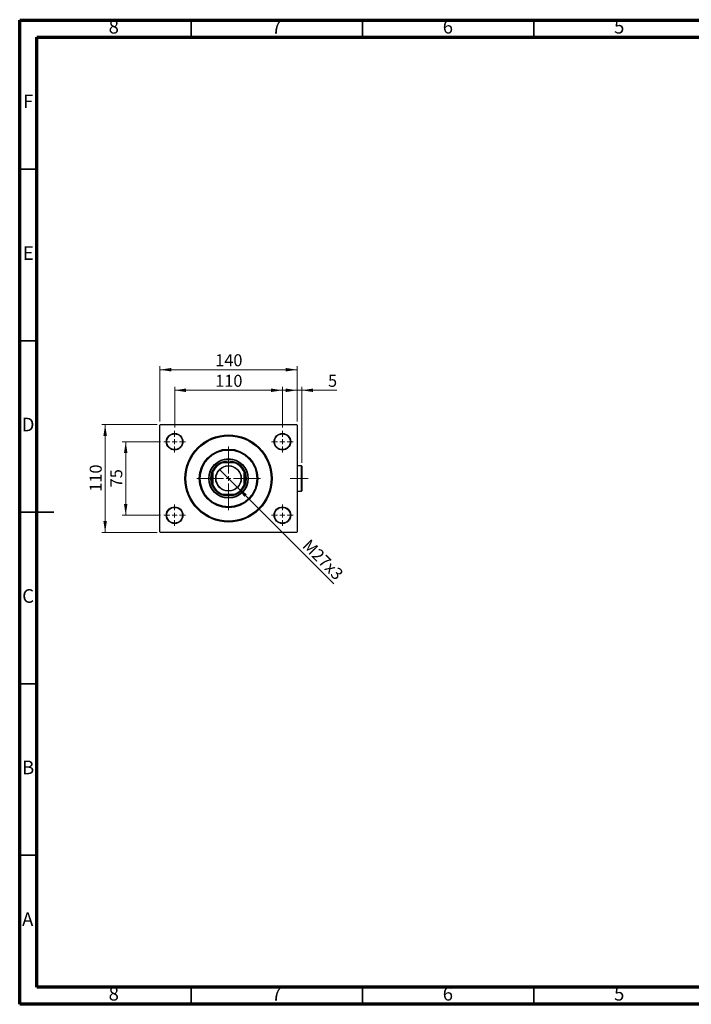
# Model space of a CAD drawing. Units: millimetres. Extents: x 15 to 415, y 5 to 292.
# Drawn here: x 15 to 211, y 5 to 292 of the extents above; entities that cross this region are included whole.
import ezdxf

# ---------------------------------------------------------------- set-up
doc = ezdxf.new("R2010")
doc.units = ezdxf.units.MM
doc.linetypes.add('CENTERX2', pattern=[20.32, 12.7, -2.54, 2.54, -2.54])
doc.styles.add('SLDTEXTSTYLE0', font='TXT', dxfattribs={"width": 0.75})
doc.dimstyles.new('SLDDIMSTYLE0', dxfattribs={"dimtxt": 3.5, "dimasz": 3.302, "dimexe": 0, "dimexo": 0.0625, "dimgap": 0.875, "dimtad": 1, "dimdec": 0, "dimlfac": 3.5, "dimrnd": 1e-09, "dimzin": 12, "dimdsep": 46, "dimtxsty": 'SLDTEXTSTYLE0', "dimsah": 1, "dimcen": 0.09, "dimadec": 0, "dimazin": 3, "dimtfac": 1, "dimtdec": 0, "dimtofl": 0, "dimtmove": 0, "dimatfit": 3, "dimfxl": 1, "dimfrac": 2, "dimtolj": 1, "dimtzin": 12, "dimarcsym": 0})
doc.dimstyles.new('SLDDIMSTYLE1', dxfattribs={"dimtxt": 3.5, "dimasz": 3.302, "dimexe": 0, "dimexo": 0.0625, "dimgap": 0.875, "dimtad": 1, "dimlfac": 3.5, "dimrnd": 1e-09, "dimzin": 12, "dimdsep": 46, "dimtxsty": 'SLDTEXTSTYLE0', "dimblk1": 'NONE', "dimsah": 1, "dimcen": 0, "dimadec": 0, "dimazin": 3, "dimtfac": 1, "dimtmove": 0, "dimatfit": 3, "dimldrblk": 'NONE', "dimfxl": 1, "dimfrac": 2, "dimtolj": 1, "dimtzin": 12, "dimarcsym": 0})
doc.dimstyles.new('SLDDIMSTYLE2', dxfattribs={"dimtxt": 3.5, "dimasz": 3.302, "dimexe": 0, "dimexo": 0.0625, "dimgap": 0.875, "dimtad": 1, "dimdec": 0, "dimlfac": 3.5, "dimrnd": 1e-09, "dimzin": 12, "dimdsep": 46, "dimtxsty": 'SLDTEXTSTYLE0', "dimsah": 1, "dimcen": 0.09, "dimadec": 0, "dimazin": 3, "dimtfac": 1, "dimtdec": 0, "dimtmove": 0, "dimatfit": 0, "dimfxl": 1, "dimfrac": 2, "dimtolj": 1, "dimtzin": 12, "dimarcsym": 0})

# ---------------------------------------------------------------- blocks, each defined once
blk = doc.blocks.new('_D')
at = {"color": 7, "linetype": 'Continuous', "lineweight": 0}
for p, q in [((55.94, 174.92), (55.94, 191.06)), ((55.94, 190.06), (95.94, 190.06)), ((95.94, 174.92), (95.94, 191.06))]:
    blk.add_line(p, q, dxfattribs=at)
at = {"color": 7, "linetype": 'Continuous', "lineweight": 18}
for points in [[(55.94, 190.06), (59.24, 189.55), (59.24, 190.57)], [(95.94, 190.06), (92.64, 190.57), (92.64, 189.55)]]:
    blk.add_solid(points, dxfattribs=at)
at = {"color": 7, "linetype": 'Continuous', "lineweight": 18, "insert": (72.06, 194.57), "char_height": 3.5, "attachment_point": 1, "style": 'SLDTEXTSTYLE0'}
blk.add_mtext('140', dxfattribs=at)
blk = doc.blocks.new('_D_1')
at = {"color": 7, "linetype": 'Continuous', "lineweight": 0}
for p, q in [((55.08, 174.06), (38.94, 174.06)), ((39.94, 142.63), (39.94, 174.06)), ((55.08, 142.63), (38.94, 142.63))]:
    blk.add_line(p, q, dxfattribs=at)
at = {"color": 7, "linetype": 'Continuous', "lineweight": 18}
for points in [[(39.94, 174.06), (39.43, 170.76), (40.45, 170.76)], [(39.94, 142.63), (40.45, 145.93), (39.43, 145.93)]]:
    blk.add_solid(points, dxfattribs=at)
at = {"color": 7, "linetype": 'Continuous', "lineweight": 18, "insert": (35.43, 154.47), "char_height": 3.5, "attachment_point": 1, "rotation": 90, "style": 'SLDTEXTSTYLE0'}
blk.add_mtext('110', dxfattribs=at)
blk = doc.blocks.new('_D_2')
at = {"color": 7, "linetype": 'Continuous', "lineweight": 0}
for p, q in [((56.08, 169.06), (44.94, 169.06)), ((45.94, 147.63), (45.94, 169.06)), ((56.08, 147.63), (44.94, 147.63))]:
    blk.add_line(p, q, dxfattribs=at)
at = {"color": 7, "linetype": 'Continuous', "lineweight": 18}
for points in [[(45.94, 169.06), (45.43, 165.76), (46.45, 165.76)], [(45.94, 147.63), (46.45, 150.93), (45.43, 150.93)]]:
    blk.add_solid(points, dxfattribs=at)
at = {"color": 7, "linetype": 'Continuous', "lineweight": 18, "insert": (41.43, 155.76), "char_height": 3.5, "attachment_point": 1, "rotation": 90, "style": 'SLDTEXTSTYLE0'}
blk.add_mtext('75', dxfattribs=at)
blk = doc.blocks.new('_D_3')
at = {"color": 7, "linetype": 'Continuous', "lineweight": 0}
for p, q in [((60.23, 173.2), (60.23, 185.06)), ((60.23, 184.06), (91.65, 184.06)), ((91.65, 173.2), (91.65, 185.06))]:
    blk.add_line(p, q, dxfattribs=at)
at = {"color": 7, "linetype": 'Continuous', "lineweight": 18}
for points in [[(60.23, 184.06), (63.53, 183.55), (63.53, 184.57)], [(91.65, 184.06), (88.35, 184.57), (88.35, 183.55)]]:
    blk.add_solid(points, dxfattribs=at)
at = {"color": 7, "linetype": 'Continuous', "lineweight": 18, "insert": (72.06, 188.57), "char_height": 3.5, "attachment_point": 1, "style": 'SLDTEXTSTYLE0'}
blk.add_mtext('110', dxfattribs=at)
blk = doc.blocks.new('_D_4')
at = {"color": 7, "linetype": 'Continuous', "lineweight": 0}
for q in [(73.3, 160.98), (106.63, 127.65)]:
    blk.add_line((78.58, 155.71), q, dxfattribs=at)
at = {"color": 7, "linetype": 'Continuous', "lineweight": 18}
blk.add_solid([(78.58, 155.71), (80.55, 153.02), (81.27, 153.73)], dxfattribs=at)
at = {"color": 7, "linetype": 'Continuous', "lineweight": 18, "insert": (99.71, 140.94), "char_height": 3.5, "attachment_point": 1, "rotation": 315, "style": 'SLDTEXTSTYLE0'}
blk.add_mtext('M27x3', dxfattribs=at)
blk = doc.blocks.new('_None')
blk = doc.blocks.new('_D_5')
at = {"color": 7, "linetype": 'Continuous', "lineweight": 0}
for p, q in [((95.94, 184.06), (89.59, 184.06)), ((95.94, 174.92), (95.94, 185.06)), ((97.34, 184.06), (95.94, 184.06)), ((97.34, 162.92), (97.34, 185.06)), ((97.34, 184.06), (107.57, 184.06))]:
    blk.add_line(p, q, dxfattribs=at)
at = {"color": 7, "linetype": 'Continuous', "lineweight": 18}
for points in [[(95.94, 184.06), (92.64, 184.57), (92.64, 183.55)], [(97.34, 184.06), (100.64, 183.55), (100.64, 184.57)]]:
    blk.add_solid(points, dxfattribs=at)
at = {"color": 7, "linetype": 'Continuous', "lineweight": 18, "insert": (104.98, 188.57), "char_height": 3.5, "attachment_point": 1, "style": 'SLDTEXTSTYLE0'}
blk.add_mtext('5', dxfattribs=at)
blk = doc.blocks.new('SW_CENTERMARKSYMBOL_0')
at = {"color": 0, "linetype": 'Continuous', "lineweight": 18}
for p, q in [((0, 1.43), (0, 9.29)), ((-1.43, 0), (-9.29, 0)), ((0, 0), (-0.71, 0)), ((0, 0), (0, 0.71)), ((0, 0), (0, -0.71)), ((0, 0), (0.71, 0)), ((1.43, 0), (9.29, 0)), ((0, -1.43), (0, -9.29))]:
    blk.add_line(p, q, dxfattribs=at)
blk = doc.blocks.new('SW_CENTERMARKSYMBOL_1')
at = {"color": 0, "linetype": 'Continuous', "lineweight": 18}
for p, q in [((0, 1.43), (0, 3.14)), ((-1.43, 0), (-3.14, 0)), ((0, 0), (-0.71, 0)), ((0, 0), (0, 0.71)), ((0, 0), (0, -0.71)), ((0, 0), (0.71, 0)), ((1.43, 0), (3.14, 0)), ((0, -1.43), (0, -3.14))]:
    blk.add_line(p, q, dxfattribs=at)
blk = doc.blocks.new('SW_CENTERMARKSYMBOL_2')
at = {"color": 0, "linetype": 'Continuous', "lineweight": 18}
for p, q in [((0, 1.43), (0, 3.14)), ((-1.43, 0), (-3.14, 0)), ((0, 0), (-0.71, 0)), ((0, 0), (0, 0.71)), ((0, 0), (0, -0.71)), ((0, 0), (0.71, 0)), ((1.43, 0), (3.14, 0)), ((0, -1.43), (0, -3.14))]:
    blk.add_line(p, q, dxfattribs=at)
blk = doc.blocks.new('SW_CENTERMARKSYMBOL_3')
at = {"color": 0, "linetype": 'Continuous', "lineweight": 18}
for p, q in [((0, 1.43), (0, 3.14)), ((-1.43, 0), (-3.14, 0)), ((0, 0), (-0.71, 0)), ((0, 0), (0, 0.71)), ((0, 0), (0, -0.71)), ((0, 0), (0.71, 0)), ((1.43, 0), (3.14, 0)), ((0, -1.43), (0, -3.14))]:
    blk.add_line(p, q, dxfattribs=at)
blk = doc.blocks.new('SW_CENTERMARKSYMBOL_4')
at = {"color": 0, "linetype": 'Continuous', "lineweight": 18}
for p, q in [((0, 1.43), (0, 3.14)), ((-1.43, 0), (-3.14, 0)), ((0, 0), (-0.71, 0)), ((0, 0), (0, 0.71)), ((0, 0), (0, -0.71)), ((0, 0), (0.71, 0)), ((1.43, 0), (3.14, 0)), ((0, -1.43), (0, -3.14))]:
    blk.add_line(p, q, dxfattribs=at)

msp = doc.modelspace()

# ---------------------------------------------------------------- linework, layer by layer
at = {"color": 7, "linetype": 'Continuous', "lineweight": 70}
for p, q in [((15, 5), (15, 292)), ((15, 292), (415, 292)), ((20, 10), (20, 287)), ((20, 287), (410, 287)), ((410, 10), (20, 10)), ((415, 5), (15, 5))]:
    msp.add_line(p, q, dxfattribs=at)
at = {"color": 7, "linetype": 'Continuous', "lineweight": 35}
for p, q in [((65, 287), (65, 292)), ((115, 287), (115, 292)), ((165, 287), (165, 292)), ((20, 248.5), (15, 248.5)), ((20, 198.5), (15, 198.5)), ((14.999, 148.5), (25.001, 148.5)), ((20, 148.5), (15, 148.5)), ((20, 98.5), (15, 98.5)), ((20, 48.5), (15, 48.5)), ((65, 10), (65, 5)), ((115, 10), (115, 5)), ((165, 10), (165, 5))]:
    msp.add_line(p, q, dxfattribs=at)
at = {"color": 7, "linetype": 'Continuous', "lineweight": 25}
for p, q in [((56.0829, 174.06), (55.94, 173.9171)), ((55.94, 142.7743), (55.94, 173.9171)), ((56.0829, 174.06), (95.7971, 174.06)), ((95.94, 173.9171), (95.7971, 174.06)), ((95.94, 173.9171), (95.94, 142.7743)), ((73.9147, 162.9171), (74.1366, 162.9171)), ((77.7434, 162.9171), (74.1366, 162.9171)), ((77.7434, 162.9171), (77.9653, 162.9171)), ((97.1971, 162.06), (95.94, 162.06)), ((97.34, 161.9171), (97.1971, 162.06)), ((97.1971, 154.6314), (97.1971, 162.06)), ((97.34, 161.9171), (97.34, 154.7743)), ((71.3686, 160.1491), (71.3686, 160.3711)), ((71.3686, 160.1491), (71.3686, 156.5423)), ((80.5114, 160.3711), (80.5114, 160.1491)), ((80.5114, 156.5423), (80.5114, 160.1491)), ((71.3686, 156.3204), (71.3686, 156.5423)), ((80.5114, 156.5423), (80.5114, 156.3204)), ((74.1366, 153.7743), (73.9147, 153.7743)), ((74.1366, 153.7743), (77.7434, 153.7743)), ((77.9653, 153.7743), (77.7434, 153.7743)), ((95.94, 154.6314), (97.1971, 154.6314)), ((97.1971, 154.6314), (97.34, 154.7743)), ((55.94, 142.7743), (56.0829, 142.6314)), ((95.7971, 142.6314), (56.0829, 142.6314)), ((95.7971, 142.6314), (95.94, 142.7743))]:
    msp.add_line(p, q, dxfattribs=at)
at = {"color": 7, "linetype": 'CENTERX2', "lineweight": 18}
msp.add_line((99.1971, 158.3457), (93.9114, 158.3457), dxfattribs=at)
at = {"color": 7, "linetype": 'Continuous', "lineweight": 25}
for centre, radius in [((60.2257, 169.06), 2.4286), ((60.2257, 169.06), 2.2857), ((75.94, 158.3457), 12.7143), ((75.94, 158.3457), 12.4286), ((91.6543, 169.06), 2.4286), ((91.6543, 169.06), 2.2857), ((75.94, 158.3457), 8.5714), ((75.94, 158.3457), 8.2857), ((75.94, 158.3457), 5.7857), ((75.94, 158.3457), 5.6429), ((75.94, 158.3457), 5.1429), ((75.94, 158.3457), 3.7286), ((75.94, 158.3457), 3.6429), ((60.2257, 147.6314), 2.4286), ((60.2257, 147.6314), 2.2857), ((91.6543, 147.6314), 2.4286), ((91.6543, 147.6314), 2.2857)]:
    msp.add_circle(centre, radius, dxfattribs=at)
for radius, start, end in [(4.9143, 111.528904, 158.471096), (5, 113.895508, 156.104492), (5, 66.104492, 113.895508), (4.9143, 21.528904, 68.471096), (5, 23.895508, 66.104492), (5, 156.104492, 203.895508), (5, 336.104492, 23.895508), (4.9143, 201.528904, 248.471096), (5, 203.895508, 246.104492), (4.9143, 291.528904, 338.471096), (5, 293.895508, 336.104492), (5, 246.104492, 293.895508)]:
    msp.add_arc((75.94, 158.3457), radius, start, end, dxfattribs=at)

# ---------------------------------------------------------------- block references
at = {"color": 7, "linetype": 'Continuous', "lineweight": 0}
for name, p in [('SW_CENTERMARKSYMBOL_1', (60.2257, 169.06)), ('SW_CENTERMARKSYMBOL_4', (91.6543, 169.06)), ('SW_CENTERMARKSYMBOL_0', (75.94, 158.3457)), ('SW_CENTERMARKSYMBOL_2', (60.2257, 147.6314)), ('SW_CENTERMARKSYMBOL_3', (91.6543, 147.6314))]:
    msp.add_blockref(name, p, dxfattribs=at)

# ---------------------------------------------------------------- texts
at = {"color": 7, "linetype": 'Continuous', "lineweight": 0, "char_height": 3.9688, "attachment_point": 2, "style": 'SLDTEXTSTYLE0'}
for s, insert in [('8', (42.46, 292.0602)), ('7', (89.96, 292.0602)), ('6', (139.96, 292.0602)), ('5', (189.96, 292.0602)), ('F', (17.4577, 270.3102)), ('E', (17.5078, 226.0602)), ('D', (17.4527, 176.0602)), ('C', (17.4587, 126.0602)), ('B', (17.4706, 76.0602)), ('A', (17.3397, 31.8102)), ('8', (42.46, 10.0602)), ('7', (89.96, 10.0602)), ('6', (139.96, 10.0602)), ('5', (189.96, 10.0602))]:
    msp.add_mtext(s, dxfattribs=dict(at, insert=insert))

# ---------------------------------------------------------------- dimensions: what is measured, and where the dimension line sits
at = {"color": 7, "linetype": 'Continuous', "lineweight": 18}
for base, p1, p2, dimstyle, picture, middle in [((95.94, 190.06), (55.94, 173.9171), (95.94, 173.9171), 'SLDDIMSTYLE0', '_D', (75.94, 190.06)), ((91.6543, 184.06), (60.2257, 172.2029), (91.6543, 172.2029), 'SLDDIMSTYLE0', '_D_3', (75.94, 184.06)), ((95.94, 184.06), (97.34, 161.9171), (95.94, 173.9171), 'SLDDIMSTYLE2', '_D_5', (106.2761, 184.06))]:
    dim = msp.add_linear_dim(base=base, p1=p1, p2=p2, dimstyle=dimstyle, dxfattribs=at)
    dim.commit()
    dim.dimension.update_dxf_attribs({"geometry": picture, "text_midpoint": middle, "dimtype": 160})
for base, p1, p2, picture, middle in [((39.94, 174.06), (56.0829, 142.6314), (56.0829, 174.06), '_D_1', (39.94, 158.3457)), ((45.94, 169.06), (57.0829, 147.6314), (57.0829, 169.06), '_D_2', (45.94, 158.3457))]:
    dim = msp.add_linear_dim(base=base, p1=p1, p2=p2, angle=90, dimstyle='SLDDIMSTYLE0', dxfattribs=at)
    dim.commit()
    dim.dimension.update_dxf_attribs({"geometry": picture, "text_midpoint": middle, "dimtype": 160})
dim = msp.add_diameter_dim_2p(p1=(73.3035, 160.9822), p2=(78.5765, 155.7092), text='M27x3', dimstyle='SLDDIMSTYLE1', override={"dimpost": '<>'}, dxfattribs=at)
dim.commit()
dim.dimension.update_dxf_attribs({"geometry": '_D_4', "text_midpoint": (101.6543, 132.6314), "dimtype": 163})

doc.saveas('drawing.dxf')
